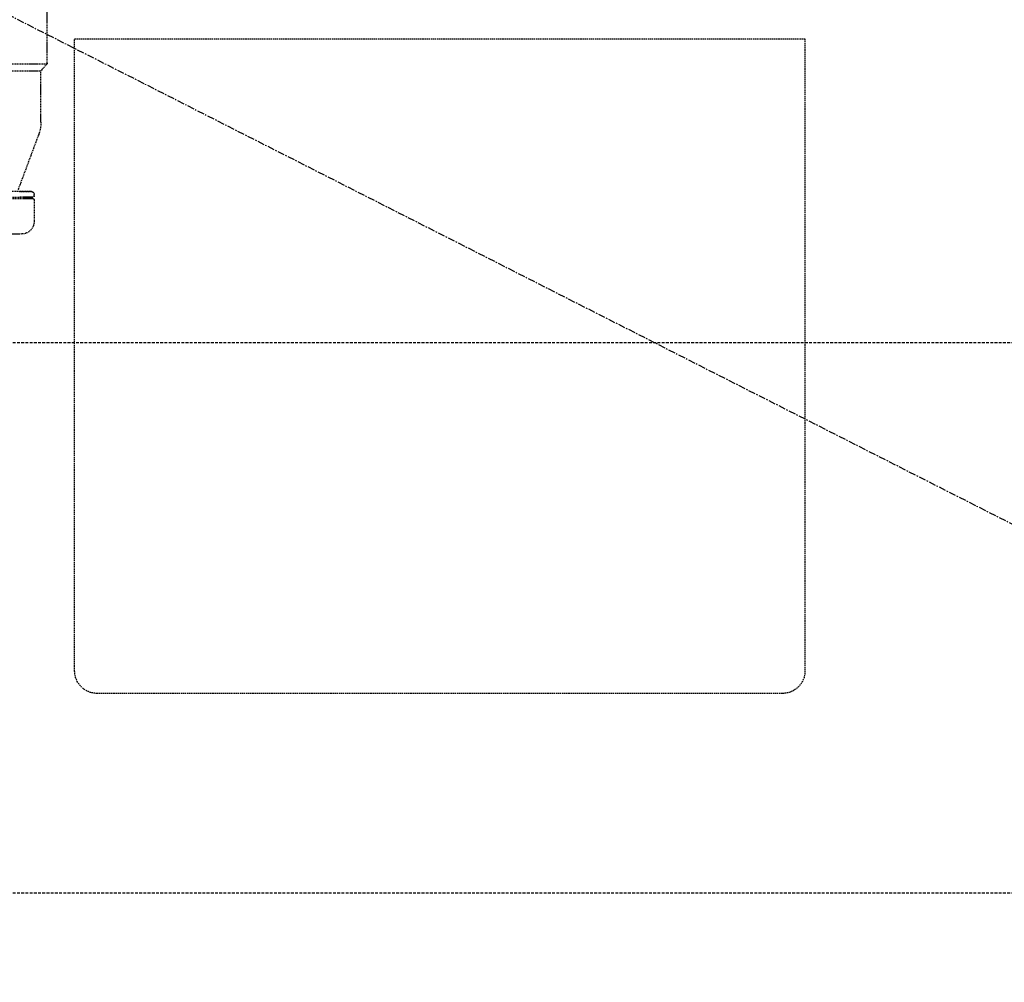
# Model space of a CAD drawing. Units: millimetres. Extents: x -109 to 26472, y -120 to 8847.
# Drawn here: x 15661 to 16011, y 2269 to 2612 of the extents above; entities that cross this region are included whole.
import ezdxf

# ---------------------------------------------------------------- set-up
doc = ezdxf.new("R2010")
doc.units = ezdxf.units.MM
for name, pattern in [('CENTER', [2, 1.25, -0.25, 0.25, -0.25]), ('DASHED', [0.75, 0.5, -0.25]), ('HIDDEN', [0.375, 0.25, -0.125])]:
    doc.linetypes.add(name, pattern=pattern)
doc.layers.get('DEFPOINTS').update_dxf_attribs({"color": 146})
for name, color, linetype in [('121-キャビネット（中）', 253, 'HIDDEN'), ('123-扉向き', 231, 'CENTER'), ('150-機器', 8, 'Continuous'), ('160-文字', 254, 'Continuous'), ('166-寸法B', 11, 'Continuous')]:
    doc.layers.add(name, color=color, linetype=linetype)
doc.styles.add('KH001', font='txt')
doc.dimstyles.new('KH1xx030', dxfattribs={"dimscale": 30, "dimtxt": 2, "dimasz": 0.6, "dimexe": 0.3, "dimexo": 1.2, "dimgap": 0.5, "dimtad": 3, "dimdec": 1, "dimdsep": 46, "dimlunit": 6, "dimtxsty": 'KH001', "dimblk": 'DOT', "dimcen": 1, "dimdle": 1, "dimclrd": 256, "dimclre": 256, "dimclrt": 256, "dimadec": 0, "dimazin": 0, "dimtfac": 1, "dimtdec": 1, "dimtix": 1, "dimtmove": 2, "dimatfit": 3, "dimldrblk": 'CLOSEDBLANK', "dimfxl": 1, "dimtolj": 1, "dimtzin": 0, "dimlwd": -1, "dimlwe": -1, "dimarcsym": 0})

# ---------------------------------------------------------------- blocks, each defined once
blk = doc.blocks.new('包丁差し_S')
at = {"layer": '121-キャビネット（中）', "color": 13, "ltscale": 2}
blk.add_lwpolyline([(-122.01, -233), (121.99, -233, 0.414214), (129.99, -225), (129.99, 0), (-130.01, 0), (-130.01, -225, 0.414214)], format="xyb", close=True, dxfattribs=at)
blk = doc.blocks.new('排水ﾄﾗｯﾌﾟ_破線-1')
at = {"layer": '150-機器', "color": 13, "linetype": 'DASHED', "ltscale": 0.8}
for p, q in [((204.8, -222.7), (204.8, -184.49)), ((227, -222.88), (204.83, -222.88)), ((204.93, -223.04), (206.87, -225.2)), ((227, -225.35), (206.97, -225.35)), ((207, -243.65), (207, -225.53)), ((207.79, -248.01), (215.13, -267.71)), ((207.79, -248.01), (215.13, -267.71)), ((209.4, -269.88), (209.4, -269.38)), ((209.4, -269.88), (209.4, -269.38)), ((214.66, -268.38), (210.4, -268.38)), ((210.4, -268.38), (269.8, -268.38)), ((209.4, -271.38), (209.4, -278.99)), ((209.4, -271.38), (209.4, -278.99)), ((209.9, -270.38), (214.75, -270.38)), ((270.3, -270.38), (209.9, -270.38)), ((212.85, -270.88), (209.9, -270.88)), ((270.3, -270.88), (209.9, -270.88))]:
    blk.add_line(p, q, dxfattribs=at)
at = {"layer": '150-機器', "color": 13, "linetype": 'DASHED', "ltscale": 0.8, "flags": 128}
for points in [[(204.8, -222.7, 0.091809), (204.83, -222.88, 0.091809), (204.93, -223.04)], [(204.8, -222.7, 0.091809), (204.83, -222.88, 0.091809), (204.93, -223.04)], [(204.8, -222.7, 0.091809), (204.83, -222.88, 0.091809), (204.93, -223.04)], [(207, -225.53, 0.091809), (206.97, -225.35, 0.091809), (206.87, -225.2)], [(207, -243.65, 0.044638), (207.2, -245.87, 0.044638), (207.79, -248.01)], [(207, -243.65, 0.044638), (207.2, -245.87, 0.044638), (207.79, -248.01)], [(210.4, -268.38, 0.198912), (209.69, -268.68, 0.198912), (209.4, -269.38)], [(210.4, -268.38, 0.198912), (209.69, -268.68, 0.198912), (209.4, -269.38)], [(209.4, -269.88, 0.198912), (209.55, -270.24, 0.198912), (209.9, -270.38)], [(209.4, -269.88, 0.198912), (209.55, -270.24, 0.198912), (209.9, -270.38)], [(209.9, -270.88, 0.198912), (209.55, -271.03, 0.198912), (209.4, -271.38)], [(209.9, -270.88, 0.198912), (209.55, -271.03, 0.198912), (209.4, -271.38)], [(209.4, -278.99, 0.196236), (210.69, -282.13, 0.196236), (213.81, -283.48)], [(209.4, -278.99, 0.196236), (210.69, -282.13, 0.196236), (213.81, -283.48)], [(213.81, -283.48, 0.002576), (223.45, -283.63, 0.002576), (233.1, -283.68)], [(213.81, -283.48, 0.002576), (223.45, -283.63, 0.002576), (233.1, -283.68)]]:
    blk.add_lwpolyline(points, format="xyb", dxfattribs=at)
blk = doc.blocks.new('_ClosedBlank')
at = {"color": 0, "linetype": 'ByBlock', "lineweight": -2}
for p, q in [((-1, 0.167), (0, 0)), ((-1, 0.167), (-1, -0.167)), ((0, 0), (-1, -0.167))]:
    blk.add_line(p, q, dxfattribs=at)
blk = doc.blocks.new('_Dot')
at = {"color": 0, "linetype": 'ByBlock', "lineweight": -2}
blk.add_line((-0.5, 0), (-1, 0), dxfattribs=at)
at = {"color": 0, "linetype": 'ByBlock', "const_width": 0.5}
blk.add_lwpolyline([(-0.25, 0, 1), (0.25, 0, 1)], format="xyb", close=True, dxfattribs=at)
blk = doc.blocks.new('*D412')
at = {"layer": '166-寸法B', "transparency": 16777216}
for p, q in [((15070.11, 2787.12), (15070.11, 2805.12)), ((16116.09, 2769.12), (15061.11, 2769.12)), ((15070.11, 2769.12), (15070.11, 2169.12)), ((16176.08, 2169.12), (15061.11, 2169.12)), ((15070.11, 2151.12), (15070.11, 2133.12))]:
    blk.add_line(p, q, dxfattribs=at)
at = {"layer": 'DEFPOINTS', "color": 0, "transparency": 16777216}
for p in [(16152.09, 2769.12), (15070.11, 2169.12), (16212.08, 2169.12)]:
    blk.add_point(p, dxfattribs=at)
at = {"layer": '166-寸法B', "transparency": 16777216, "xscale": 18, "yscale": 18, "zscale": 18}
for p, rotation in [((15070.11, 2769.12), 270), ((15070.11, 2169.12), 90)]:
    blk.add_blockref('_Dot', p, dxfattribs=dict(at, rotation=rotation))
at = {"layer": '166-寸法B', "transparency": 16777216, "char_height": 60, "attachment_point": 5, "rotation": 90, "style": 'KH001'}
for s, insert in [('\\A1;食洗機ｺﾝｾﾝﾄ位置', (15121.36, 2469.12)), ('\\A1;600', (15025.11, 2469.12))]:
    blk.add_mtext(s, dxfattribs=dict(at, insert=insert))

msp = doc.modelspace()

# ---------------------------------------------------------------- linework, layer by layer
at = {"layer": '121-キャビネット（中）', "color": 13, "ltscale": 4}
msp.add_lwpolyline([(15316.08, 2497.02), (16304.08, 2497.02), (16304.08, 2301.02), (15316.08, 2301.02)], close=True, dxfattribs=at)
at = {"layer": '123-扉向き', "ltscale": 2}
msp.add_line((15285.08, 2802.12), (16335.08, 2269.42), dxfattribs=at)

# ---------------------------------------------------------------- block references
at = {"layer": '150-機器', "xscale": -1}
for name, p in [('排水ﾄﾗｯﾌﾟ_破線-1', (15875.08, 2819.12)), ('包丁差し_S', (15810.08, 2605.12))]:
    msp.add_blockref(name, p, dxfattribs=at)

# ---------------------------------------------------------------- dimensions: what is measured, and where the dimension line sits
at = {"layer": '166-寸法B'}
dim = msp.add_linear_dim(base=(15070.11, 2169.12), p1=(16152.09, 2769.12), p2=(16212.08, 2169.12), angle=90, text='<>\\X食洗機ｺﾝｾﾝﾄ位置', dimstyle='KH1xx030', dxfattribs=at)
dim.commit()
dim.dimension.update_dxf_attribs({"geometry": '*D412', "text_midpoint": (15070.11, 2469.12)})

# ---------------------------------------------------------------- leaders
at = {"layer": '160-文字', "annotation_type": 0, "has_hookline": 1, "hookline_direction": 1, "text_width": 1128.43}
msp.add_leader([(16212.08, 2716.79), (15591.22, 1094.17), (15573.22, 1094.17)], dimstyle='KH1xx030', override={"dimgap": 0.5, "dimtad": 1}, dxfattribs=at)

doc.saveas('drawing.dxf')
